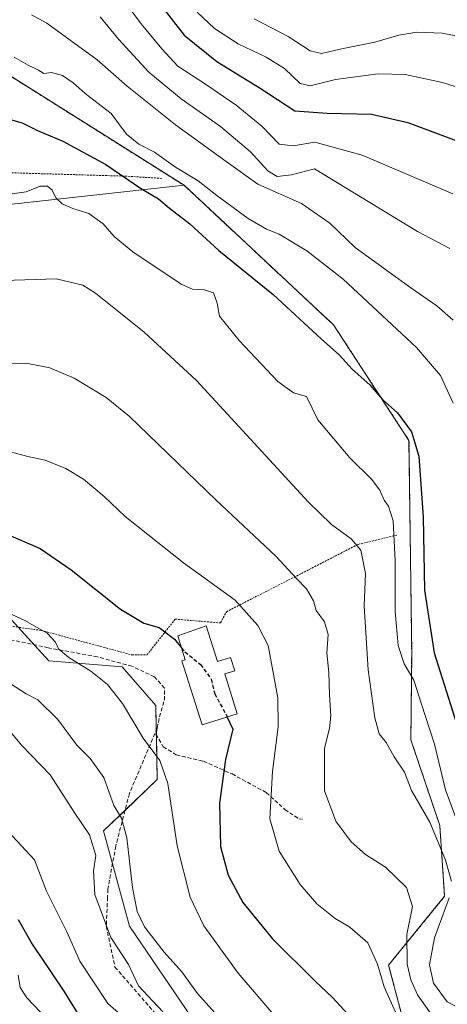
# Model space of a CAD drawing. Units: metres. Extents: x 620033 to 623457, y 4789643 to 4792018.
# Drawn here: x 622139 to 622250, y 4790116 to 4790370 of the extents above; entities that cross this region are included whole.
import ezdxf

# ---------------------------------------------------------------- set-up
doc = ezdxf.new("R2010")
doc.units = ezdxf.units.M
doc.header["$MEASUREMENT"] = 0
doc.linetypes.add('TRAZOS', pattern=[0.75, 0.5, -0.25])
doc.linetypes.add('TRAZOSX2', pattern=[1.5, 1, -0.5])
for name, color, linetype, lineweight in [('Alambrada', 19, 'TRAZOS', 0), ('Arbolado forestal', 92, 'TRAZOS', 0), ('Arbolado forestal CxS', 92, 'Continuous', 0), ('Curva de nivel maestra', 36, 'Continuous', 30), ('Curva de nivel maestra oculto', 36, 'TRAZOSX2', 30), ('Curva de nivel normal', 36, 'Continuous', 0), ('Edificación', 1, 'Continuous', 13), ('Edificación Cxs', 1, 'Continuous', 13), ('Pastizal CxS', 92, 'Continuous', 0), ('Prado', 92, 'Continuous', 0), ('Prado CxS', 92, 'Continuous', 0), ('Senda', 19, 'TRAZOSX2', 0)]:
    doc.layers.add(name, color=color, linetype=linetype, lineweight=lineweight)

# ---------------------------------------------------------------- blocks, each defined once
blk = doc.blocks.new('*U167')
at = {"layer": 'Curva de nivel normal', "color": 36, "linetype": 'Continuous', "lineweight": 0}
blk.add_polyline3d([(622160.21, 4790370.6, 285), (622164.9, 4790364.81, 285), (622172.7, 4790356.31, 285), (622181.07, 4790349.37, 285), (622191.2, 4790342.24, 285), (622198.9, 4790335.77, 285), (622203.36, 4790330.82, 285), (622205.8, 4790329.4, 285), (622209.52, 4790329.82, 285), (622215.45, 4790331.35, 285), (622241.99, 4790315.19, 285), (622250.32, 4790310.77, 285)], dxfattribs=at)
blk = doc.blocks.new('*U171')
at = {"layer": 'Curva de nivel normal', "color": 36, "linetype": 'Continuous', "lineweight": 0}
for points in [[(622129.88, 4790302.37, 310), (622148.8, 4790302.92, 310), (622155.69, 4790301.3, 310), (622158.99, 4790299.28, 310), (622171.55, 4790289.22, 310), (622184.96, 4790276.73, 310), (622213.79, 4790245.39, 310), (622219.81, 4790239.55, 310), (622224.9, 4790235.84, 310), (622227.34, 4790232.93, 310), (622228.56, 4790226.95, 310), (622228.24, 4790218.52, 310), (622229.25, 4790202.1, 310), (622230.92, 4790189.71, 310), (622232.06, 4790185.59, 310), (622233.84, 4790183.3, 310), (622235.92, 4790179.63, 310), (622238.58, 4790175.63, 310), (622240.42, 4790170.9, 310), (622245.17, 4790162.76, 310), (622249.2, 4790152.97, 310), (622250.71, 4790147.55, 310)], [(622250.09, 4790143.26, 310), (622246.32, 4790132.92, 310), (622245.08, 4790125.94, 310), (622246.05, 4790121.21, 310), (622249.59, 4790116.38, 310), (622254.63, 4790113.71, 310)]]:
    blk.add_polyline3d(points, dxfattribs=at)
blk = doc.blocks.new('*U179')
at = {"layer": 'Curva de nivel normal', "color": 36, "linetype": 'Continuous', "lineweight": 0}
blk.add_polyline3d([(622136.11, 4790187.18, 340), (622139.89, 4790182.64, 340), (622147.28, 4790175.02, 340), (622153.65, 4790165.05, 340), (622157.46, 4790159.51, 340), (622159.03, 4790154.17, 340), (622158.48, 4790150.25, 340), (622158.76, 4790144.11, 340), (622162.96, 4790133.05, 340), (622167.47, 4790126.05, 340), (622170.02, 4790120.58, 340), (622176.35, 4790113.81, 340)], dxfattribs=at)
blk = doc.blocks.new('*U185')
at = {"layer": 'Curva de nivel normal', "color": 36, "linetype": 'Continuous', "lineweight": 0}
blk.add_polyline3d([(622134.1, 4790162.86, 345), (622143.23, 4790153.06, 345), (622146.36, 4790145, 345), (622151.57, 4790134.46, 345), (622154.9, 4790126.93, 345), (622162.14, 4790116.02, 345), (622166.87, 4790111.84, 345)], dxfattribs=at)
blk = doc.blocks.new('*U190')
at = {"layer": 'Curva de nivel normal', "color": 36, "linetype": 'Continuous', "lineweight": 0}
blk.add_polyline3d([(622139.07, 4790123.25, 355), (622139.58, 4790120.1, 355), (622141.24, 4790117.44, 355), (622146.57, 4790111.84, 355)], dxfattribs=at)
blk = doc.blocks.new('*U192')
at = {"layer": 'Curva de nivel normal', "color": 36, "linetype": 'Continuous', "lineweight": 0}
blk.add_polyline3d([(622199.83, 4790370.01, 265), (622208.65, 4790365.51, 265), (622214.3, 4790361.82, 265), (622217.25, 4790361.11, 265), (622222.83, 4790362.4, 265), (622230.92, 4790364.01, 265), (622237.12, 4790365.83, 265), (622241.78, 4790366.6, 265), (622248.29, 4790366.34, 265), (622258.48, 4790364.33, 265)], dxfattribs=at)
blk = doc.blocks.new('*U196')
at = {"layer": 'Curva de nivel normal', "color": 36, "linetype": 'Continuous', "lineweight": 0}
blk.add_polyline3d([(622137.23, 4790198.41, 335), (622141.12, 4790195.9, 335), (622144.1, 4790194.35, 335), (622149.3, 4790189.24, 335), (622154.17, 4790182.63, 335), (622157.61, 4790179.19, 335), (622161.14, 4790174.3, 335), (622163.67, 4790167.09, 335), (622165.65, 4790163.82, 335), (622167.05, 4790158.69, 335), (622168.48, 4790145.89, 335), (622169.72, 4790139.7, 335), (622171.63, 4790135.8, 335), (622176.63, 4790129.23, 335), (622181.23, 4790124.16, 335), (622185.28, 4790118.58, 335), (622189.75, 4790113.59, 335)], dxfattribs=at)
blk = doc.blocks.new('*U199')
at = {"layer": 'Curva de nivel normal', "color": 36, "linetype": 'Continuous', "lineweight": 0}
blk.add_polyline3d([(622137.97, 4790360.17, 295), (622141.6, 4790358.13, 295), (622144.3, 4790356.84, 295), (622145.64, 4790355.98, 295), (622147.61, 4790356.18, 295), (622150.44, 4790355.44, 295), (622153.2, 4790353.57, 295), (622156.34, 4790350.78, 295), (622163.01, 4790345.59, 295), (622166.93, 4790340.31, 295), (622170.12, 4790337.73, 295), (622174.21, 4790335.65, 295), (622179.55, 4790331.74, 295), (622185.43, 4790328.28, 295), (622190.26, 4790324.44, 295), (622198.34, 4790318.53, 295), (622203, 4790315.76, 295), (622206.31, 4790314.49, 295), (622213.43, 4790310.2, 295), (622222.79, 4790302.86, 295), (622241.66, 4790285.24, 295), (622247.86, 4790278.06, 295), (622251.14, 4790270.88, 295)], dxfattribs=at)
blk = doc.blocks.new('*U202')
at = {"layer": 'Curva de nivel normal', "color": 36, "linetype": 'Continuous', "lineweight": 0}
blk.add_polyline3d([(622251.02, 4790324.87, 280), (622227.65, 4790334.84, 280), (622215.5, 4790338.24, 280), (622209.87, 4790337.25, 280), (622206.34, 4790337.75, 280), (622201.8, 4790342.32, 280), (622195.25, 4790347.77, 280), (622187.35, 4790353.23, 280), (622180.21, 4790357.81, 280), (622176.06, 4790362.27, 280), (622170.75, 4790368.74, 280), (622160.93, 4790381.98, 280)], dxfattribs=at)
blk = doc.blocks.new('*U209')
at = {"layer": 'Curva de nivel normal', "color": 36, "linetype": 'Continuous', "lineweight": 0}
blk.add_polyline3d([(622131.34, 4790219.06, 330), (622140.61, 4790214.93, 330), (622146.48, 4790211.54, 330), (622148.65, 4790209.23, 330), (622149.44, 4790207.52, 330), (622152.12, 4790205.23, 330), (622157.76, 4790201.74, 330), (622162.1, 4790198.31, 330), (622165.91, 4790193.36, 330), (622171.22, 4790184.48, 330), (622175.54, 4790178.71, 330), (622177.59, 4790172.74, 330), (622180.05, 4790156.66, 330), (622183.34, 4790143.45, 330), (622186.88, 4790135.99, 330), (622195.76, 4790123.82, 330), (622205.96, 4790111.84, 330)], dxfattribs=at)
blk = doc.blocks.new('*U212')
at = {"layer": 'Curva de nivel normal', "color": 36, "linetype": 'Continuous', "lineweight": 0}
blk.add_polyline3d([(622142.45, 4790371.06, 290), (622146.47, 4790368.91, 290), (622159.44, 4790359.49, 290), (622167.12, 4790352.69, 290), (622179.58, 4790342.66, 290), (622192.61, 4790333.26, 290), (622200.78, 4790327.4, 290), (622212.09, 4790322.36, 290), (622219.4, 4790317.36, 290), (622225.85, 4790311.03, 290), (622234.66, 4790304.72, 290), (622240.24, 4790300.61, 290), (622246.97, 4790296.03, 290), (622251.15, 4790292.26, 290)], dxfattribs=at)
blk = doc.blocks.new('*U213')
at = {"layer": 'Curva de nivel normal', "color": 36, "linetype": 'Continuous', "lineweight": 0}
blk.add_polyline3d([(622185.16, 4790371.8, 270), (622189.67, 4790367.53, 270), (622195.73, 4790363.58, 270), (622202.95, 4790360.15, 270), (622207.65, 4790357.22, 270), (622211.73, 4790353.39, 270), (622214.27, 4790352.78, 270), (622220.78, 4790354.4, 270), (622231.85, 4790355.82, 270), (622238.76, 4790355.69, 270), (622248.39, 4790353.58, 270), (622259.84, 4790350.01, 270)], dxfattribs=at)
blk = doc.blocks.new('*U216')
at = {"layer": 'Curva de nivel normal', "color": 36, "linetype": 'Continuous', "lineweight": 0}
blk.add_polyline3d([(622137.51, 4790324.93, 305), (622141.06, 4790325.39, 305), (622144.7, 4790326.88, 305), (622146.64, 4790326.83, 305), (622147.84, 4790325.83, 305), (622148.75, 4790323.83, 305), (622150.34, 4790322.34, 305), (622153.14, 4790321.08, 305), (622157.29, 4790319.8, 305), (622160.98, 4790317.19, 305), (622163.76, 4790313.92, 305), (622168.56, 4790309.91, 305), (622181.01, 4790301.55, 305), (622183.93, 4790300.33, 305), (622187.09, 4790300.12, 305), (622189.4, 4790299.38, 305), (622190.32, 4790296.72, 305), (622190.95, 4790293.31, 305), (622195.98, 4790287.04, 305), (622206, 4790276.46, 305), (622209.97, 4790273.53, 305), (622213.34, 4790272.58, 305), (622216.3, 4790266.62, 305), (622224.48, 4790256.8, 305), (622230.12, 4790251.3, 305), (622232.28, 4790248.46, 305), (622233.35, 4790245.86, 305), (622234.47, 4790244.32, 305), (622235.67, 4790240.52, 305), (622236.24, 4790230.09, 305), (622236.21, 4790217.14, 305), (622236.98, 4790208.38, 305), (622238.51, 4790203.62, 305), (622241, 4790199.39, 305), (622242.92, 4790193.44, 305), (622246.35, 4790182.86, 305), (622249.21, 4790171.1, 305), (622252.94, 4790160.85, 305)], dxfattribs=at)
blk = doc.blocks.new('*U219')
at = {"layer": 'Curva de nivel normal', "color": 36, "linetype": 'Continuous', "lineweight": 0}
blk.add_polyline3d([(622133.76, 4790259.22, 320), (622141.5, 4790257.16, 320), (622146, 4790256.15, 320), (622151.3, 4790253.98, 320), (622155.88, 4790251.26, 320), (622161.18, 4790246.78, 320), (622166.62, 4790241.66, 320), (622181.66, 4790229.71, 320), (622195, 4790220.07, 320), (622200.8, 4790213.53, 320), (622203.45, 4790208.36, 320), (622205.97, 4790194.89, 320), (622206.04, 4790187.34, 320), (622204.62, 4790175.8, 320), (622203.9, 4790163.63, 320), (622206.32, 4790155.32, 320), (622211.74, 4790146.66, 320), (622216.01, 4790141.7, 320), (622220.72, 4790137.89, 320), (622224.52, 4790135.68, 320), (622229.14, 4790131.64, 320), (622231.66, 4790126.17, 320), (622233.37, 4790120.27, 320), (622236.68, 4790112.77, 320)], dxfattribs=at)
blk = doc.blocks.new('*U224')
at = {"layer": 'Curva de nivel normal', "color": 36, "linetype": 'Continuous', "lineweight": 0}
blk.add_polyline3d([(622137.29, 4790281.2, 315), (622141.57, 4790281.14, 315), (622147.16, 4790280.02, 315), (622153.51, 4790277.32, 315), (622161.68, 4790272.31, 315), (622167.62, 4790267.56, 315), (622190.06, 4790245.88, 315), (622205.43, 4790231.4, 315), (622210.75, 4790225.6, 315), (622213.37, 4790223.01, 315), (622215.15, 4790219.9, 315), (622215.87, 4790217.38, 315), (622217.95, 4790214.46, 315), (622218.97, 4790211.15, 315), (622218.57, 4790206.43, 315), (622219.13, 4790201.42, 315), (622219.29, 4790195.63, 315), (622219.65, 4790190.21, 315), (622219.24, 4790186.96, 315), (622218, 4790181.88, 315), (622218.02, 4790170.84, 315), (622220.88, 4790163.06, 315), (622224.84, 4790157.67, 315), (622228.58, 4790154.42, 315), (622233.72, 4790151.14, 315), (622239.12, 4790145.94, 315), (622240.64, 4790141.05, 315), (622239.23, 4790133.8, 315), (622239.32, 4790126.14, 315), (622240.26, 4790122.05, 315), (622241.92, 4790118.22, 315), (622246.1, 4790112.34, 315)], dxfattribs=at)
blk = doc.blocks.new('*U233')
at = {"layer": 'Curva de nivel maestra', "color": 36, "linetype": 'Continuous', "lineweight": 30}
blk.add_polyline3d([(622192.94, 4790189.9, 325), (622194.39, 4790186.78, 325), (622192.47, 4790178.96, 325), (622190.92, 4790167.63, 325), (622191.21, 4790156.53, 325), (622193.14, 4790149.06, 325), (622196.92, 4790142.06, 325), (622204.6, 4790132.67, 325), (622215.56, 4790121.7, 325), (622220.07, 4790117.57, 325), (622224.04, 4790113.21, 325)], dxfattribs=at)
blk = doc.blocks.new('*U244')
at = {"layer": 'Curva de nivel maestra', "color": 36, "linetype": 'Continuous', "lineweight": 30}
blk.add_polyline3d([(622139.04, 4790137.65, 350), (622142.67, 4790131.33, 350), (622150.81, 4790119.18, 350), (622155.35, 4790111.74, 350)], dxfattribs=at)
blk = doc.blocks.new('*U245')
at = {"layer": 'Curva de nivel maestra', "color": 36, "linetype": 'Continuous', "lineweight": 30}
blk.add_polyline3d([(622175.71, 4790373.68, 275), (622181.8, 4790365.86, 275), (622190.22, 4790359.06, 275), (622201.39, 4790352.16, 275), (622210.36, 4790346.28, 275), (622218.65, 4790345.74, 275), (622230.12, 4790345.42, 275), (622239.45, 4790343.34, 275), (622255.12, 4790337.48, 275)], dxfattribs=at)
blk = doc.blocks.new('*U247')
at = {"layer": 'Curva de nivel maestra', "color": 36, "linetype": 'Continuous', "lineweight": 30}
blk.add_polyline3d([(622133.3, 4790345.1, 300), (622140.08, 4790343.2, 300), (622144.04, 4790341.2, 300), (622150.58, 4790338.52, 300), (622161.66, 4790332.48, 300), (622170.54, 4790326.35, 300), (622175.21, 4790323.59, 300), (622178.05, 4790321.19, 300), (622183.27, 4790317.11, 300), (622190.74, 4790310.26, 300), (622204.72, 4790298.9, 300), (622217.2, 4790287.38, 300), (622221.76, 4790283.39, 300), (622225.11, 4790279.67, 300), (622229.64, 4790275.63, 300), (622232.9, 4790271.85, 300), (622236.76, 4790268.41, 300), (622240.41, 4790263.45, 300), (622242.3, 4790257.24, 300), (622243.45, 4790241.49, 300), (622243.78, 4790222.65, 300), (622246.21, 4790206.5, 300), (622252.02, 4790188.26, 300)], dxfattribs=at)

msp = doc.modelspace()

# ---------------------------------------------------------------- linework, layer by layer
at = {"layer": 'Alambrada', "color": 19, "linetype": 'TRAZOS', "lineweight": 0}
msp.add_polyline3d([(622176.05, 4790328.89, 304.17), (622166.35, 4790329.47, 302.01), (622139.35, 4790330.25, 306.54), (622099.54, 4790332.21, 302.37), (622088.39, 4790332.18, 313.27), (622083.56, 4790331.66, 314.66), (622059.6, 4790313.07, 317.49), (622047.76, 4790303.36, 329.41), (622049.48, 4790298.43, 330.84), (622055.33, 4790290.4, 332.92), (622067, 4790275.51, 333.62), (622092.46, 4790245.4, 335.89), (622112.46, 4790216.14, 336.14), (622123.63, 4790215.16, 351.04), (622145.01, 4790212.24, 330.86), (622168.33, 4790205.92, 329), (622172.22, 4790205.92, 332.93), (622179.51, 4790215.15, 324.17), (622191.17, 4790214.18, 322.97), (622192.71, 4790217.05, 321.68), (622226.64, 4790234.43, 311.54), (622236.65, 4790236.83, 306.05)], dxfattribs=at)
at = {"layer": 'Arbolado forestal', "color": 92, "linetype": 'TRAZOS', "lineweight": 0}
for points in [[(622181.78, 4790327.09, 297.13), (622112.46, 4790370.77, 290.35)], [(622281.64, 4790086.71, 319.55), (622254.9, 4790096.14, 323.63), (622240.06, 4790104.82, 323.02), (622234.51, 4790125.89, 319.07), (622248.94, 4790143.64, 311.04), (622247.69, 4790161.93, 309.26), (622240.25, 4790184.02, 307.31), (622240.46, 4790206.38, 303.41), (622239.76, 4790261.22, 300.44), (622220.33, 4790291.06, 298.25), (622181.78, 4790327.09, 297.13)]]:
    msp.add_polyline3d(points, dxfattribs=at)
at = {"layer": 'Arbolado forestal CxS', "color": 92, "linetype": 'Continuous', "lineweight": 0}
msp.add_polyline3d([(622240.06, 4790104.82, 323.02), (622234.51, 4790125.89, 319.07), (622248.94, 4790143.64, 311.04), (622247.69, 4790161.93, 309.26), (622240.25, 4790184.02, 307.31), (622240.46, 4790206.38, 303.41), (622239.76, 4790261.22, 300.44), (622220.33, 4790291.06, 298.25), (622181.78, 4790327.09, 297.13), (622063.59, 4790401.57, 292.44)], dxfattribs=at)
at = {"layer": 'Curva de nivel maestra', "color": 36, "linetype": 'Continuous', "lineweight": 30}
msp.add_polyline3d([(622134.61, 4790237.76, 325), (622144.67, 4790233.36, 325), (622152.7, 4790227.89, 325), (622165.4, 4790217.73, 325), (622171.44, 4790214.15, 325), (622175.42, 4790212.98, 325), (622179.29, 4790209.98, 325), (622181.17, 4790207.72, 325)], dxfattribs=at)
at = {"layer": 'Curva de nivel maestra oculto', "color": 36, "linetype": 'TRAZOSX2', "lineweight": 30}
msp.add_polyline3d([(622181.17, 4790207.72, 325), (622181.99, 4790206.72, 325), (622186.05, 4790203.48, 325), (622188.8, 4790199.63, 325), (622189.7, 4790195.92, 325), (622191.09, 4790193.27, 325), (622192.66, 4790190.51, 325), (622192.94, 4790189.9, 325)], dxfattribs=at)
at = {"layer": 'Edificación', "color": 1, "linetype": 'Continuous', "lineweight": 13}
msp.add_polyline3d([(622187.46, 4790213.46, 326.4), (622190.38, 4790204.22, 329.63), (622193.75, 4790205.29, 325.9), (622194.84, 4790201.82, 324.88), (622192.26, 4790201.01, 328.95), (622195.51, 4790190.71, 328.36), (622186.44, 4790187.84, 328.94), (622181.22, 4790204.4, 328.44), (622182.12, 4790204.69, 329.77), (622180.17, 4790210.87, 325.11), (622187.46, 4790213.46, 326.4)], dxfattribs=at)
at = {"layer": 'Edificación Cxs', "color": 1, "linetype": 'Continuous', "lineweight": 13}
msp.add_polyline3d([(622187.46, 4790213.46, 326.4), (622190.38, 4790204.22, 329.63), (622193.75, 4790205.29, 325.9), (622194.84, 4790201.82, 324.88), (622192.26, 4790201.01, 328.95), (622195.51, 4790190.71, 328.36), (622186.44, 4790187.84, 328.94), (622181.22, 4790204.4, 328.44), (622182.12, 4790204.69, 329.77), (622180.17, 4790210.87, 325.11), (622187.46, 4790213.46, 326.4)], close=True, dxfattribs=at)
at = {"layer": 'Pastizal CxS', "color": 92, "linetype": 'Continuous', "lineweight": 0}
for points in [[(622063.59, 4790401.57, 292.44), (622181.78, 4790327.09, 297.13), (622102.41, 4790318.39, 304.89), (622078.2, 4790320.4, 308.49), (622066.3, 4790315.15, 312.36), (622049.75, 4790303.46, 320.66), (622062.37, 4790286.85, 320.41), (622100.91, 4790249.91, 323.82), (622109.11, 4790247.61, 323.41), (622116.14, 4790242.93, 324.31), (622123.17, 4790230.43, 327.54), (622146.97, 4790204.36, 331.45), (622165.82, 4790202.83, 327.74), (622174.52, 4790192.85, 327.95), (622174.9, 4790173.79, 330.61), (622161.05, 4790160.52, 337.69), (622167.69, 4790135.92, 336.77), (622185.27, 4790110.15, 338.05)], [(622181.78, 4790327.09, 297.13), (622112.46, 4790370.77, 290.35)], [(622181.78, 4790327.09, 297.13), (622102.41, 4790318.39, 304.89), (622078.19, 4790320.4, 308.49), (622066.3, 4790315.15, 312.36), (622049.75, 4790303.46, 320.66), (622062.37, 4790286.85, 320.41), (622100.91, 4790249.91, 323.82), (622109.11, 4790247.61, 323.41), (622116.14, 4790242.93, 324.31), (622123.17, 4790230.43, 327.54), (622139.03, 4790213.06, 330.5), (622143.14, 4790208.56, 330.91), (622146.97, 4790204.36, 331.45), (622165.82, 4790202.83, 327.74), (622174.51, 4790192.85, 327.95), (622174.64, 4790186.54, 328.9), (622174.65, 4790186.04, 328.98), (622174.67, 4790185.27, 329.09), (622174.9, 4790173.79, 330.61), (622166.58, 4790165.82, 334.21), (622161.05, 4790160.52, 337.69), (622163.35, 4790152.01, 336.57), (622167.69, 4790135.92, 336.77), (622185.27, 4790110.15, 338.05)]]:
    msp.add_polyline3d(points, dxfattribs=at)
at = {"layer": 'Prado', "color": 92, "linetype": 'Continuous', "lineweight": 0}
for points in [[(622181.78, 4790327.09, 297.13), (622102.41, 4790318.39, 304.89), (622078.19, 4790320.4, 308.49), (622066.3, 4790315.15, 312.36), (622049.75, 4790303.46, 320.66), (622062.37, 4790286.85, 320.41), (622100.91, 4790249.91, 323.82), (622109.11, 4790247.61, 323.41), (622116.14, 4790242.93, 324.31), (622123.17, 4790230.43, 327.54), (622139.03, 4790213.06, 330.5), (622143.14, 4790208.56, 330.91), (622146.97, 4790204.36, 331.45), (622165.82, 4790202.83, 327.74), (622174.51, 4790192.85, 327.95), (622174.64, 4790186.54, 328.9), (622174.65, 4790186.04, 328.98), (622174.67, 4790185.27, 329.09), (622174.9, 4790173.79, 330.61), (622166.58, 4790165.82, 334.21), (622161.05, 4790160.52, 337.69), (622163.35, 4790152.01, 336.57), (622167.69, 4790135.92, 336.77), (622185.27, 4790110.15, 338.05)], [(622281.64, 4790086.71, 319.55), (622254.9, 4790096.14, 323.63), (622240.06, 4790104.82, 323.02), (622234.51, 4790125.89, 319.07), (622248.94, 4790143.64, 311.04), (622247.69, 4790161.93, 309.26), (622240.25, 4790184.02, 307.31), (622240.46, 4790206.38, 303.41), (622239.76, 4790261.22, 300.44), (622220.33, 4790291.06, 298.25), (622181.78, 4790327.09, 297.13)]]:
    msp.add_polyline3d(points, dxfattribs=at)
at = {"layer": 'Prado CxS', "color": 92, "linetype": 'Continuous', "lineweight": 0}
for points in [[(622102.41, 4790318.39, 304.89), (622181.78, 4790327.09, 297.13), (622220.33, 4790291.06, 298.25), (622239.76, 4790261.22, 300.44), (622240.46, 4790206.38, 303.41), (622240.25, 4790184.02, 307.31), (622247.69, 4790161.93, 309.26), (622248.94, 4790143.64, 311.04), (622234.51, 4790125.89, 319.07), (622240.06, 4790104.82, 323.02)], [(622185.27, 4790110.15, 338.05), (622167.69, 4790135.92, 336.77), (622161.05, 4790160.52, 337.69), (622174.9, 4790173.79, 330.61), (622174.52, 4790192.85, 327.95), (622165.82, 4790202.83, 327.74), (622146.97, 4790204.36, 331.45), (622123.17, 4790230.43, 327.54)]]:
    msp.add_polyline3d(points, dxfattribs=at)
at = {"layer": 'Senda', "color": 19, "linetype": 'TRAZOSX2', "lineweight": 0}
for points in [[(622174.86, 4790187.05, 328.79), (622175.47, 4790189.97, 328.25), (622176.74, 4790194.24, 327.35), (622176.77, 4790197.37, 326.98), (622174.16, 4790200.28, 326.97), (622168.37, 4790202.99, 327.41), (622159.46, 4790205.41, 328.52), (622146.8, 4790207.78, 330.38), (622132.42, 4790210.83, 332.06), (622117.64, 4790212, 334.44), (622106.03, 4790212.14, 336.89), (622099.9, 4790211, 338.14), (622095.88, 4790207.21, 339.38)], [(622174.86, 4790187.05, 328.79), (622167.7, 4790170.14, 333.13), (622164.19, 4790156.63, 336.3), (622162.16, 4790145.47, 337.58), (622162.07, 4790143.37, 337.87), (622161.74, 4790135.88, 339.7), (622163.99, 4790125.38, 341.89), (622177.25, 4790110.09, 341.19)], [(622174.86, 4790187.05, 328.79), (622174.54, 4790185.49, 329.08), (622176.44, 4790182.24, 329.22), (622179.79, 4790180.12, 328.73), (622186.82, 4790178.48, 326.65), (622194.16, 4790175.2, 323.7), (622202.97, 4790170.42, 319.99), (622207.76, 4790166.03, 318.32), (622211.34, 4790163.65, 317.29), (622212.67, 4790163.46, 316.95)]]:
    msp.add_polyline3d(points, dxfattribs=at)

# ---------------------------------------------------------------- block references
at = {"layer": 'Curva de nivel maestra', "color": 36, "linetype": 'Continuous', "lineweight": 30}
for name in ['*U244', '*U233', '*U245', '*U247']:
    msp.add_blockref(name, (0, 0), dxfattribs=at)
at = {"layer": 'Curva de nivel normal', "color": 36, "linetype": 'Continuous', "lineweight": 0}
for name in ['*U196', '*U185', '*U190', '*U171', '*U224', '*U219', '*U209', '*U167', '*U212', '*U199', '*U192', '*U213', '*U216', '*U202', '*U179']:
    msp.add_blockref(name, (0, 0), dxfattribs=at)

doc.saveas('drawing.dxf')
